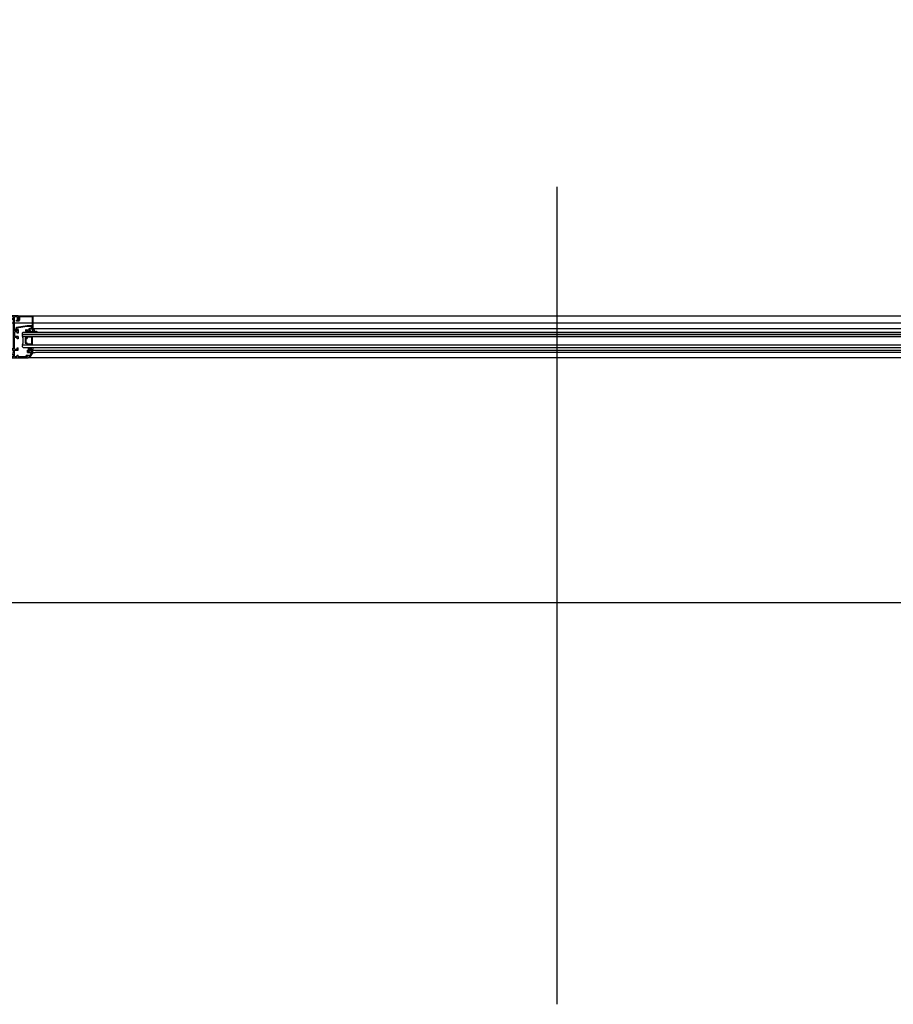
# Model space of a CAD drawing. Units: metres. Extents: x 19609 to 28751, y -75877 to -64947.
# Drawn here: x 23356 to 23485, y -75383 to -75238 of the extents above; entities that cross this region are included whole.
import ezdxf

# ---------------------------------------------------------------- set-up
doc = ezdxf.new("R2010")
doc.units = ezdxf.units.M
doc.header["$LTSCALE"] = 20
doc.header["$MEASUREMENT"] = 0
doc.linetypes.add('C_SOLID_M', pattern=[0])
doc.linetypes.add('CONTINUA', pattern=[0])
doc.layers.get('0').update_dxf_attribs({"color": 6})
for name, color, linetype in [('-Assi-aperture', 8, 'Continuous'), ('-Infissi', 8, 'Continuous'), ('-Murature', 8, 'Continuous'), ('-Proiezioni', 8, 'CONTINUA'), ('ZONE', 7, 'Continuous')]:
    doc.layers.add(name, color=color, linetype=linetype)
doc.layers.add('_polilinee MQ locali nuovi', color=8, linetype='Continuous', plot=False)
doc.layers.add('Costruzione', color=8, linetype='Continuous', lineweight=13)

# ---------------------------------------------------------------- blocks, each defined once
blk = doc.blocks.new('1f12005')
at = {"linetype": 'C_SOLID_M'}
for p, q in [((-9.350029000000006, 61.60415499999999), (14.700706, 61.60415499999999)), ((-6.599997999999999, 60.30415600000003), (-9.350029000000006, 60.30415600000003)), ((-6.599997999999999, 60.30415600000003), (-6.599997999999999, 57.10000500000001)), ((-5, 60.00415699999996), (-5, 50.5)), ((-5, 60.00415699999996), (-1.400002000000001, 60.00415699999996)), ((-1.400002000000001, 60.00415699999996), (-1.400002000000001, 58.00417000000004)), ((-1.400002000000001, 58.00417000000004), (0, 58.00417000000004)), ((0, 59.70415700000001), (0, 58.00417000000004)), ((0.3000030000000038, 60.00415699999996), (14, 60.00415699999996)), ((14.00000299999999, 59.08647399999995), (12.19999799999999, 58.60416399999997)), ((12.20000400000001, 58.00416900000005), (15.20000400000001, 58.00416900000005)), ((12.200005, 58.60416799999996), (12.200005, 58.00417000000004)), ((14, 60.00415699999996), (14, 59.08647399999995)), ((15.499999, 58.60087399999998), (15.499999, 58.30416600000001)), ((19.84762800000001, 54.57100700000001), (16.77514300000001, 58.99987599999997)), ((22, 54.09998600000006), (17.98727199999999, 59.88418000000001)), ((-18, 57.10000500000001), (-6.599997999999999, 57.10000500000001)), ((-18, 57.10000500000001), (-18, 55.60000500000001)), ((-18, 55.60000500000001), (-16.99999199999999, 55.60000500000001)), ((-18, 41.05412899999999), (-18, 50.5)), ((-6.799994999999996, 50.5), (-18, 50.5)), ((-16.999995, 55.60000400000001), (-17.00000299999999, 55.72036200000002)), ((-6.600002999999987, 55.06198800000004), (-16.67162999999999, 56.01903100000004)), ((-6.599997999999999, 48.77596099999994), (-16.400002, 48.77596099999994)), ((-16.400002, 5.324043999999958), (-16.400002, 48.77596099999994)), ((-6.599997999999999, 55.06198900000004), (-6.599997999999999, 50.76307499999996)), ((-6.599997999999999, 48.77596099999994), (-6.599997999999999, 5.324035999999978)), ((-5, 50.5), (0, 50.5)), ((-5, 49.10000100000002), (-5, 31.79999599999996)), ((-5, 49.10000100000002), (-1.400002000000001, 49.10000100000002)), ((-1.400002000000001, 49.10000000000002), (-1.400002000000001, 47.20000800000003)), ((-1.400002000000001, 47.20000900000002), (0, 47.20000900000002)), ((0, 50.5), (0, 47.20000900000002)), ((14, 54.10000500000001), (19.601135, 54.10000500000001)), ((14, 54.10000500000001), (14, 50.60000500000001)), ((14, 50.60000500000001), (16.200005, 50.60000500000001)), ((15.10000600000001, 53.00000799999998), (20.90000900000001, 53.00000799999998)), ((15.10000600000001, 53.00000799999998), (15.10000600000001, 51.60000500000001)), ((15.10000600000001, 51.60000500000001), (16.200005, 51.60000500000001)), ((19.800003, 51.60000500000001), (20.90000900000001, 51.60000500000001)), ((19.800003, 50.60000500000001), (22, 50.60000500000001)), ((20.90000900000001, 53.00000799999998), (20.90000900000001, 51.60000500000001)), ((22, 54.09998600000006), (22, 50.60000500000001)), ((-25.50003099999999, 40.34354299999995), (-25.50003099999999, 39.35412899999994)), ((-25.50003099999999, 39.35412899999994), (-18, 39.35412899999994)), ((-21.20365, 42.25923799999998), (-25.500028, 40.34354299999995)), ((-20.50003099999999, 41.80257800000004), (-20.50003099999999, 41.05412899999999)), ((-20.50003099999999, 41.05412899999999), (-18, 41.05412899999999)), ((-18, 23.79999599999996), (-18, 39.35412899999994)), ((-1.400009000000011, 31.79999599999996), (-5, 31.79999599999996)), ((0, 30.29999199999997), (-5, 30.29999199999997)), ((-5, 23.79999599999996), (-5, 30.29999199999997)), ((-1.400009000000011, 33.79999199999997), (-1.400009000000011, 31.79999599999996)), ((0, 33.79999199999997), (-1.400009000000011, 33.79999199999997)), ((0, 30.29999199999997), (0, 33.79999199999997)), ((-23, 25.79999199999997), (-23, 20.30001100000004)), ((-23, 25.79999199999997), (-21.59999099999999, 25.79999199999997)), ((-23, 20.29999599999996), (-21.59999099999999, 20.29999599999996)), ((-21.59999099999999, 23.79999599999996), (-21.59999099999999, 25.79999199999997)), ((-21.59999099999999, 23.79999599999996), (-18, 23.79999599999996)), ((-21.59999099999999, 20.29999599999996), (-21.59999099999999, 22.29999199999997)), ((-21.59999099999999, 22.29999199999997), (-18, 22.29999199999997)), ((-18, 1.599999000000025), (-18, 22.30000700000005)), ((-1.400009000000011, 23.79999599999996), (-5, 23.79999599999996)), ((-5, 22.30000700000005), (-5, 1.599999000000025)), ((-1.400009000000011, 22.29999199999997), (-5, 22.29999199999997)), ((-1.400009000000011, 25.79999199999997), (-1.400009000000011, 23.79999599999996)), ((0, 25.79999199999997), (-1.400009000000011, 25.79999199999997)), ((-1.400009000000011, 20.29999599999996), (-1.400009000000011, 22.29999199999997)), ((0, 20.29999599999996), (-1.400009000000011, 20.29999599999996)), ((0, 20.29999599999996), (0, 25.79999199999997)), ((-45.00000399999999, 0), (-45.00000399999999, 3.5)), ((-42.800003, 3.5), (-45.00000399999999, 3.5)), ((0, 0), (-45.00000399999999, 0)), ((-42.800003, 2.5), (-43.90000499999999, 2.5)), ((-43.90000499999999, 1.099995000000035), (-43.90000499999999, 2.5)), ((-38.10000199999999, 1.099995000000035), (-43.90000499999999, 1.099995000000035)), ((-35.200005, 3.5), (-39.200005, 3.5)), ((-38.10000199999999, 2.5), (-39.200005, 2.5)), ((-38.10000199999999, 1.099995000000035), (-38.10000199999999, 2.5)), ((-37.00000399999999, 1.599999000000025), (-37.00000399999999, 2.417690999999991)), ((-23, 1.599999000000025), (-37.00000399999999, 1.599999000000025)), ((-37.00000299999999, 2.417690999999991), (-35.200002, 2.899999999999977)), ((-35.200005, 2.900001999999972), (-35.200005, 3.5)), ((-23.00000299999999, 1.600000000000023), (-23.00000299999999, 6.89999499999999)), ((-21.60000599999999, 6.899993999999992), (-23, 6.899993999999992)), ((-18, 1.599999000000025), (-21.60000599999999, 1.599999000000025)), ((-21.60000099999999, 1.600000000000023), (-21.60000099999999, 6.89999499999999)), ((-16.400002, 5.324043999999958), (-14.599998, 5.324043999999958)), ((-16.400002, 1.599999000000025), (-16.400002, 3.336930000000052)), ((-6.599997999999999, 1.599999000000025), (-16.400002, 1.599999000000025)), ((-16.26316, 3.588683999999944), (-14.436841, 4.772289999999998)), ((-6.736840999999998, 3.588682999999946), (-8.56315699999999, 4.772287000000006)), ((-6.599997999999999, 5.324035999999978), (-8.400002, 5.324035999999978)), ((-6.599997999999999, 3.336930000000052), (-6.599997999999999, 1.599999000000025)), ((-1.400002000000001, 1.599999000000025), (-5, 1.599999000000025)), ((-1.400002000000001, 1.599999000000025), (-1.400002000000001, 6.899993999999992)), ((0, 6.899993999999992), (-1.400002000000001, 6.899993999999992)), ((0, 0), (0, 6.899993999999992))]:
    blk.add_line(p, q, dxfattribs=at)
for centre, radius, start, end in [((-9.350029000000006, 60.95415500000001), 0.65, 90.00000200000036, 270.0000009999998), ((0.3000030000000038, 59.70415700000001), 0.3, 90.00000200000036, 180.0000050000005), ((14.700706, 57.60415499999999), 4, 34.75058199999648, 90.00000200000036), ((15.200005, 58.30416700000001), 0.3, 270.0000039999999, 1.000001403398063e-06), ((16.199997, 58.60087399999998), 0.7, 34.75044499999981, 180.0000050000005), ((-16.699997, 55.72038499999996), 0.3, 84.5719420000005, 180.0041850000015), ((-6.900002000000001, 50.76307499999996), 0.3, 302.9466029999977, 2.9999976964182e-06), ((16.200005, 51.10000500000001), 0.5, 270.0000039999999, 90.00000200000036), ((19.800003, 51.10000500000001), 0.5, 89.99998900000004, 270.0000009999998), ((19.601135, 54.40000399999997), 0.3, 269.9999979999997, 34.75083800000174), ((-21.00003099999999, 41.80257800000004), 0.5, 0, 114.0316409999996), ((-42.800003, 3), 0.5, 269.9999979999997, 90.00000200000036), ((-39.200005, 3), 0.5, 90.00000200000036, 270.0000009999998), ((-16.099998, 3.336930000000052), 0.3, 122.9466020000004, 180.0000050000005), ((-14.599998, 5.024041000000011), 0.3, 302.9465389999978, 90.00000200000036), ((-8.400002, 5.024041000000011), 0.3, 90.00000200000036, 237.0534629999997), ((-6.900002000000001, 3.336930000000052), 0.3, 0, 57.05342699999929)]:
    blk.add_arc(centre, radius, start, end, dxfattribs=at)
blk = doc.blocks.new('A$C794A49FA')
for p, q in [((-3.880838999999996, 21.799998), (-4.324409999999996, 21.03171)), ((-4.324408999999996, 21.031715), (-4.324408999999996, 20.674587)), ((-1.774096999999996, 21.799999), (-3.880838999999996, 21.799999)), ((-3.874410999999997, 20.414774), (-3.350001999999995, 20.717542)), ((-2.900002999999996, 20.457737), (-2.900002999999996, 18.468536)), ((13.275043, 14.800003), (-2.072238999999997, 17.483477)), ((-1.800002999999996, 20.593769), (-1.800002999999996, 18.45105)), ((12.789901, 15.900002), (-1.800002999999996, 18.451048)), ((-1.474100999999996, 21.499997), (-1.774096999999996, 21.799994)), ((-1.474097999999996, 21.500004), (-1.474097999999996, 20.89265)), ((20.9, 15.900005), (12.789902, 15.900005)), ((20.9, 14.800007), (13.275044, 14.800007)), ((16, 19.300003), (16, 20.400001)), ((16.5, 20.400001), (16, 20.400001)), ((16.5, 19.300003), (16, 19.300003)), ((20.9, 18.900001), (19.09807600000001, 18.900001)), ((20.9, 17.800003), (19.09807600000001, 17.800003)), ((20.9, 18.900001), (20.9, 20.400001)), ((21.5, 20.400001), (20.9, 20.400001)), ((20.9, 15.900005), (20.9, 17.800003)), ((20.9, 1.100001999999996), (20.9, 14.800007)), ((22, -4.041200967613845e-15), (22, 19.900001)), ((-2.299999999999998, 8), (-2.299999999999998, 6.899996999999999)), ((0.4000000000000015, 8), (-2.299999999999998, 8)), ((0.3000000000000013, 6.999999999999999), (-1.499999999999999, 6.999999999999999)), ((-1.499999999999999, 6.899996999999999), (-1.499999999999999, 6.999999999999999)), ((2.020604157625984e-16, 1.100002), (1.3, 1.100002)), ((0, 0), (2.020604157625984e-16, 1.100002)), ((0, 0), (22, -4.041200967613845e-15)), ((1.3, 1.100002), (1.300000000000001, 6)), ((2.4, 1.100001999999999), (2.400000000000001, 6)), ((2.4, 1.100001999999999), (20.9, 1.100001999999996))]:
    blk.add_line(p, q)
for centre, radius, start, end in [((-4.024408999999996, 20.674587), 0.3, 179.999998, 299.99995), ((-3.200002999999996, 20.457737), 0.3, 1.99999996974135e-06, 120.000013), ((-1.900002999999997, 18.468536), 1, 179.999998, 260.082084), ((-1.500002999999996, 20.593769), 0.3, 85.04641, 180.000001), ((16.5, 18.400001), 2, 30.00001699999997, 90.00000500000002), ((16.5, 18.400001), 0.9, 30.00001699999997, 90.00000500000002), ((19.09807600000001, 19.900001), 2.1, 209.999992, 270), ((19.09807600000001, 19.900001), 1, 209.999992, 270.00001), ((21.5, 19.900001), 0.5, 1.99999996974135e-06, 90.00000500000002), ((-1.899999999999999, 6.899996999999999), 0.4, 179.999998, 1.99999996974135e-06), ((0.3000000000000011, 6), 1, 1.99999996974135e-06, 90.00000500000002), ((0.4000000000000011, 6), 2, 1.99999996974135e-06, 90.00000500000002)]:
    blk.add_arc(centre, radius, start, end)
blk = doc.blocks.new('A$C2CB61317')
at = {"layer": 'Costruzione'}
h = blk.add_hatch(dxfattribs=at)
h.set_pattern_fill('ANSI37', color=256, scale=0.5, style=0)
h.set_pattern_definition([(45, (-5498.307774155845, -3641.737685900131), (-1.122532015133644, 1.122532015133644), []), (135, (-5498.307774155845, -3641.737685900131), (-1.122532015133644, -1.122532015133644), [])])
edge = h.paths.add_edge_path()
edge.add_ellipse((1.673846523914108, -3.743530567035123), major_axis=(0, -2.964794392515477), ratio=0.7699238055873004, start_angle=312.7681033449438, end_angle=450)
edge.add_ellipse((1.673846523914108, -3.743530567035123), major_axis=(0, -2.964794392515477), ratio=0.7699238055873004, start_angle=450, end_angle=587.1625706655026)
edge.add_line((0, -1.727706142410625), (0, -2.200005000000147))
edge.add_arc((-0.5000000000009095, -2.200005018136835), 0.5000000000000007, -85.68049567389909, 2.078311410969036e-06, ccw=False)
edge.add_ellipse((1.673846523914108, -3.743530567035123), major_axis=(0, -2.964794392515477), ratio=0.7699238055873004, start_angle=249.3626757603342, end_angle=303.4825715678595)
edge.add_arc((-0.5, -5.800003000000743), 0.5000000000000047, 4.965737151885776, 57.31898289758732, ccw=False)
h = blk.add_hatch(dxfattribs=at)
h.set_pattern_fill('DOTS', color=256, scale=0.5, style=0)
h.set_pattern_definition([(0, (-5498.307774155845, -3641.737685900131), (0.396875, 0.79375), [0, -0.79375])])
edge = h.paths.add_edge_path()
edge.add_ellipse((1.673846523914108, -3.743530567035123), major_axis=(0, -2.964794392515477), ratio=0.7699238055873004, start_angle=312.7681033449438, end_angle=450, ccw=False)
edge.add_arc((-0.5, -5.800003000000288), 0.5000000000000047, 0, 4.965737151833821, ccw=False)
edge.add_line((0, -5.800003000000288), (0, -8.00000000000091))
edge.add_line((0, -8.00000000000091), (3.956512305383512, -8.975278380329655))
edge.add_line((3.956512305383512, -8.975278380329655), (3.956512305383512, -3.743530566999198))
blk.add_line((0, -8), (3.956512305383512, -8.975278380329655), dxfattribs=at)
for start_param, end_param in [(4.352199723600886, 5.296770096278477), (5.458833198587159, 10.24792010258689)]:
    blk.add_ellipse((1.673846523914108, -3.743530567035123), major_axis=(0, -2.964794392515477), ratio=0.7699238055873004, start_param=start_param, end_param=end_param, dxfattribs=at)
blk = doc.blocks.new('Mv13')
at = {"layer": '-Infissi'}
for p, q in [((-179.8047396399488, 1.100415099997917), (-35.69816107057704, 1.100415100001555)), ((-180.2473200399472, -1.214873235436244), (-180.1470969399452, -1.239841535436426)), ((-180.1853365399438, -1.310390704897145), (-180.1617650399457, -1.311677404897637)), ((-179.8439624399471, -1.293775404898042), (-179.7449314399455, -1.313248704896978)), ((-179.7155245399481, -0.7910412000019278), (-35.69816107057704, -0.7910412000019278)), ((-179.423359739947, -1.28824556946347), (-179.2142863399458, -1.313717469463882)), ((-179.2927137399456, -1.195072900001833), (-179.2917525399462, -1.19543220000196)), ((-180.9340897435904, -2.213935669460625), (-180.9340897435904, -2.913937269462622)), ((-180.7840905435914, -2.16393606946076), (-180.8840890435931, -2.16393606946076)), ((-180.8340892435917, -2.293935669462371), (-180.8340892435917, -2.83393536946096)), ((-180.7840905435914, -2.263935669463535), (-180.8040904435911, -2.263935669463535)), ((-180.7840905435914, -2.863935369463434), (-180.8040904435911, -2.863935369463434)), ((-180.7340907435937, -1.963934969462571), (-180.7340907435937, -2.113935369463434)), ((-180.6340890435931, -2.093936369463336), (-180.6340890435931, -2.113935369463434)), ((-180.0840882435914, -2.0639341694623), (-180.6040902435925, -2.0639341694623)), ((-180.034089443594, -2.113935369463434), (-180.034089443594, -3.013935669463535)), ((-179.9340897435904, -1.963934969462571), (-179.9340897435904, -3.163936469463806)), ((-180.7840905435914, -2.963934969462571), (-180.8840890435931, -2.963934969462571)), ((-180.7340907435937, -3.013935669463535), (-180.7340907435937, -3.163936469463806)), ((-180.6340890435931, -3.013935669463535), (-180.6340890435931, -3.033934669463633)), ((-180.0840882435914, -3.0639341694623), (-180.6040902435925, -3.0639341694623)), ((-179.8047396399488, -4.30958549999923), (-179.4814863285028, -4.30958549999923)), ((-179.8047391242326, -3.959585399999924), (-35.69816107057341, -3.959585400003562)), ((-35.69816107057704, -4.30958549999923), (-179.4236015953829, -4.30958549999923)), ((-35.69816107057704, -5.060000685887644), (-180.5346690399456, -5.060000400000717))]:
    blk.add_line(p, q, dxfattribs=at)
at = {"layer": '-Infissi', "color": 8}
for p, q in [((-181.3340907435922, -1.863936485169688), (-181.3340882435914, -1.413934969463298)), ((-181.2340907435937, -1.313934969461116), (-35.69816107057704, -1.313934969461116)), ((-181.3340894935936, -1.613935727316857), (-35.69816107057341, -1.61393149992)), ((-181.3340894815628, -1.663935727316129), (-35.69816107057341, -1.663931499919272)), ((-181.2340907435937, -1.963934969462571), (-35.69816107057704, -1.963934969462571)), ((-181.3340882435914, -3.463935669460625), (-181.3340882435914, -3.263935669463535)), ((-181.2340907435937, -3.163936469463806), (-35.69816107057704, -3.163936469463806)), ((-181.2340907435937, -3.5639341694623), (-35.69816107057704, -3.5639341694623))]:
    blk.add_line(p, q, dxfattribs=at)
at = {"layer": '-Infissi', "color": 111, "linetype": 'C_SOLID_M'}
for p, q in [((-180.3385701399457, -1.16055183543358), (-180.2787415399471, -1.20089033543627)), ((-180.2222287399454, -1.106210635436582), (-180.3219621399476, -1.106210635436582)), ((-179.963184139946, -0.7910412000019278), (-179.963184139946, -0.9395843999991484)), ((-179.8031841399461, -0.9395843999991484), (-179.963184139946, -0.9395843999991484)), ((-179.9196653399449, -1.159957435436809), (-179.9166970399456, -1.16211303543605)), ((-179.9061405399443, -1.167961935436324), (-179.7168385399455, -1.218752504897566)), ((-179.8142728399471, -1.106210635436582), (-179.9022075399444, -1.106210635436582)), ((-179.7155245399481, -0.7910412000019278), (-179.8031841399461, -0.7910412000019278)), ((-179.8031841399461, -0.7910412000019278), (-179.8031841399461, -0.9395843999991484)), ((-179.7822921399456, -1.117924235433748), (-179.7066255399477, -1.181940535436297)), ((-179.7155245399481, -0.7910412000019278), (-179.5734138399457, -1.128750399999262))]:
    blk.add_line(p, q, dxfattribs=at)
at = {"layer": '-Infissi', "color": 8}
for centre, start, end in [((-181.2340907435937, -1.413934969463298), 90.00000200019824, 179.9999909999418), ((-181.2340907435937, -1.863936469460896), 180.0000090000582, 269.9999979998018), ((-181.2340907435937, -3.263935669463535), 90.00000200019824, 179.9999909999418), ((-181.2340907435937, -3.463935669460625), 180.0000090000582, 269.9999979998018)]:
    blk.add_arc(centre, 0.1, start, end, dxfattribs=at)
at = {"layer": '-Infissi', "color": 111, "linetype": 'C_SOLID_M'}
for centre, radius, start, end in [((-180.8118058695109, -1.088078682620107), 0.1131459, 88.93967900025301, 270.258074000057), ((-180.6605949179939, 0.1382699507412326), 1.123164862560172, 262.3705895224857, 304.1670037610018), ((-180.3219621399476, -1.135919335436483), 0.0297086, 89.99999799980178, 236.010849999831), ((-180.2222287399454, -1.165627835434861), 0.0594172, 41.04833900005374, 89.99999799980178), ((-179.7749116198247, -0.7398706259664323), 0.5581921192647132, 223.8553896391452, 262.8940703303844), ((-179.9022075399444, -1.135919335436483), 0.0297086, 90.00001099983957, 234.0108029998429), ((-179.8876008399457, -1.122049635436269), 0.0495144, 234.010807000004, 248.0108030001266), ((-179.8142728399471, -1.155725035434443), 0.0495144, 49.7677309999702, 89.99999799980178), ((-179.4033512612768, -0.8043747642259405), 0.4842840967268331, 231.2273173636428, 267.6321006204738), ((-179.3768403474169, -0.9239546284043172), 0.2838705462183611, 226.1735780334759, 287.2388552647881)]:
    blk.add_arc(centre, radius, start, end, dxfattribs=at)
at = {"layer": '-Infissi'}
for centre, radius, start, end in [((-180.6747895877561, -1.557384599174839), 0.3814189843854957, 61.8307965212005, 110.9707662065403), ((-180.2218072594333, -0.855918911183835), 0.4559329811758916, 233.2300420087032, 274.588076188664), ((-180.2233810399484, -1.118781535435119), 0.09902870000000001, 236.0108189998913, 256.0108189996481), ((-180.1471574176539, -1.277244906948908), 0.03740320130660545, 247.0107564033119, 89.90719026841401), ((-179.7353780399462, -1.264665004895505), 0.0495144, 258.8750970002483, 68.01085199971044), ((-179.3167438531564, -1.342952881088422), 0.1496223898071334, 28.06114854276482, 80.38487802525958), ((-179.208455180069, -1.286705107224407), 0.0276345823065096, 257.8184809018623, 30.76752753763934), ((-183.0840903435928, -2.563935669462808), 1.85, 341.0753539998998, 18.92464199985019), ((-180.8840890435931, -2.213935669460625), 0.05, 90.00000899964137, 179.9999909999418), ((-180.8040904435911, -2.293935669462371), 0.03, 90.00000899964137, 179.9999909999418), ((-180.8040904435911, -2.83393536946096), 0.03, 180.0000090000582, 269.9999979998018), ((-180.7840905435914, -2.113935369463434), 0.15, 270.0000109998396, 0), ((-180.7840905435914, -2.113935369463434), 0.05, 270.0000109998396, 0), ((-180.7840905435914, -3.013935669463535), 0.15, 359.9999970001195, 89.99999599960356), ((-180.6040902435925, -2.093936369463336), 0.03, 89.99999900031777, 180.0000090000582), ((-180.0840882435914, -2.113935369463434), 0.05, 359.9999970001195, 89.99999599960356), ((-180.8840890435931, -2.913937269462622), 0.05, 180.0000090000582, 269.9999979998018), ((-180.7840905435914, -3.013935669463535), 0.05, 359.9999970001195, 89.99999599960356), ((-180.6040902435925, -3.033934669463633), 0.03, 180.0000090000582, 269.9999979998018), ((-180.0840882435914, -3.013935669463535), 0.05, 270.0000109998396, 0)]:
    blk.add_arc(centre, radius, start, end, dxfattribs=at)
blk.add_point((-179.8047381399447, -1.297763804897841), dxfattribs=at)
at = {"layer": '-Infissi', "extrusion": (0, 0, -1), "xscale": 0.09999999999854481, "yscale": 0.09999999999854481, "zscale": -0.1, "rotation": 180}
for name in ['1f12005', 'A$C794A49FA']:
    blk.add_blockref(name, (182.0047396399459, 1.100415099997917), dxfattribs=at)
at = {"layer": '-Infissi', "xscale": 0.09999999999854481, "yscale": 0.09999999999854481, "zscale": 0.09999999999854481, "rotation": 90}
blk.add_blockref('A$C2CB61317', (-180.6047396399481, -3.959585399999924), dxfattribs=at)

msp = doc.modelspace()

# ---------------------------------------------------------------- linework, layer by layer
at = {"layer": '-Assi-aperture'}
msp.add_line((23435.45702537085, -75382.6957507519), (23435.45702537085, -75262.69575075194), dxfattribs=at)
at = {"layer": '-Proiezioni'}
msp.add_line((22715.4570199031, -75323.6957494254), (23531.54531951637, -75323.69574942539), dxfattribs=at)
at = {"layer": '_polilinee MQ locali nuovi'}
msp.add_lwpolyline([(22653.65642927845, -74553.97293029825), (23571.20209144101, -74553.97293029826), (23571.20209144101, -74741.47293054998), (23556.20209144188, -74741.47293054998), (23556.20214349666, -75282.69574942539), (23336.20209147829, -75282.69574942539), (23336.20209147829, -75240.69582907621), (23308.20209147829, -75240.69582907621), (23308.20209109609, -75282.69574942539), (22971.15642928063, -75282.69574942539), (22971.15642928063, -75240.69574980203), (22943.15642928063, -75240.69574980205), (22943.15642928063, -75282.69574942539), (22658.65642927845, -75282.69574942539), (22658.65642927845, -75240.6957497951), (22653.65642927845, -75240.69574979508), (22653.65642927845, -74553.97293029825)], dxfattribs=at)
at = {"layer": 'ZONE'}
msp.add_lwpolyline([(22653.65642927845, -74553.97293029825), (23571.20209144101, -74553.97293029826), (23571.20209144101, -74741.47293054998), (23556.20209144188, -74741.47293054993), (23556.20209144188, -75282.69574942539), (23336.20209147829, -75282.69574942539), (23336.20209147829, -75240.69582907621), (23308.20209147829, -75240.69582907621), (23308.20209109609, -75282.69574942539), (22971.15642928063, -75282.69574942539), (22971.15642928063, -75240.69574980203), (22943.15642928063, -75240.69574980203), (22943.15642928063, -75282.69574942539), (22658.65642927845, -75282.69574942539), (22658.65642927845, -75240.6957497951), (22653.65642927845, -75240.69574979508)], close=True, dxfattribs=at)

# ---------------------------------------------------------------- block references
at = {"layer": '-Murature'}
msp.add_blockref('Mv13', (23538.24357980302, -75282.69574942539), dxfattribs=at)

doc.saveas('drawing.dxf')
